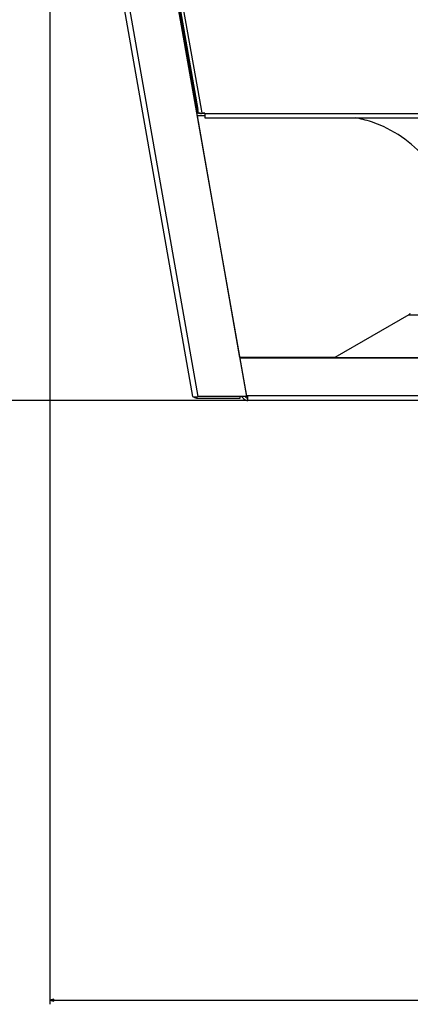
# Model space of a CAD drawing. Extents: x -2296 to 1358, y -237 to 3307.
# Drawn here: x -1661 to -1468, y 1048 to 1535 of the extents above; entities that cross this region are included whole.
import ezdxf

# ---------------------------------------------------------------- set-up
doc = ezdxf.new("R2010")
doc.units = 0
doc.header["$MEASUREMENT"] = 0
doc.layers.get('0').update_dxf_attribs({"linetype": 'CONTINUOUS'})

msp = doc.modelspace()

# ---------------------------------------------------------------- linework, layer by layer
at = {"color": 7}
for p, q in [((-1645.903198, 1838.74646), (-1645.903198, 1048.382935)), ((-1575.212524, 1348.628662), (-1644.168213, 1739.695801)), ((-1641.717896, 1739.693848), (-1572.762207, 1348.626709)), ((-1548.541504, 1348.624878), (-1617.497192, 1739.692017)), ((-1617.254272, 1736.858887), (-1573.390747, 1492.144775)), ((-1615.969727, 1735.131104), (-1572.717896, 1490.427734)), ((-1570.976318, 1490.599243), (-1614.228149, 1735.30249)), ((-1572.781006, 1488.74292), (-1573.390747, 1492.144775)), ((-1548.536865, 1348.799316), (-1573.228882, 1488.834595)), ((-1573.182007, 1488.568604), (-1573.22876, 1488.833984)), ((-1571.483032, 1488.569092), (-1573.182007, 1488.569092)), ((-1572.781006, 1488.74292), (-1572.404297, 1488.653564)), ((-1572.404297, 1488.653564), (-1572.717896, 1490.427734)), ((-1570.618896, 1488.577026), (-1570.976318, 1490.599243)), ((-1569.309814, 1488.569092), (-1570.85022, 1488.569092)), ((-1570.656372, 1488.568604), (-1570.414185, 1488.576416)), ((-1570.618896, 1488.577026), (-1569.309814, 1488.577026)), ((-1569.309814, 1488.577026), (-1569.309814, 1488.38501)), ((-1569.309814, 1487.319092), (-1572.96167, 1487.319092)), ((-1551.906494, 1367.909302), (-1572.961548, 1487.318604)), ((-1563.147583, 1488.38501), (-1569.309814, 1488.38501)), ((-1569.309814, 1488.38501), (-1569.309814, 1486.319092)), ((-1569.309814, 1486.319092), (-1563.147583, 1486.319092)), ((-829.091492, 1488.38501), (-1563.147583, 1488.38501)), ((-1563.147583, 1486.319092), (-829.091492, 1486.319092)), ((-1480.976929, 1481.99292), (-1486.976929, 1484.344482)), ((-1468.437622, 1389.028687), (-1505.016968, 1367.909546)), ((-1468.437622, 1389.028687), (-1325.949463, 1389.028687)), ((-1505.016235, 1367.909912), (-1551.907227, 1367.909912)), ((-1551.906616, 1367.909912), (-837.542053, 1367.909912)), ((-1551.868286, 1367.692749), (-837.580383, 1367.692749)), ((-1572.968994, 1347.802246), (-1551.7677, 1347.802246)), ((-1548.541504, 1348.624878), (-1572.762207, 1348.626709)), ((-1551.7677, 1347.802246), (-1551.7677, 1348.625122)), ((-1550.817383, 1348.362915), (-1550.555298, 1348.625)), ((-1550.817383, 1348.362915), (-1549.968872, 1347.514404)), ((-1549.311646, 1348.625), (-1549.084961, 1348.398315)), ((-1548.024292, 1348.981445), (-1548.56897, 1348.981445)), ((-1548.536865, 1348.799316), (-1548.568848, 1348.980957)), ((-1548.541504, 1348.624878), (-1548.536865, 1348.799316)), ((-1548.541504, 1348.624878), (-1548.536865, 1348.799316)), ((-841.424316, 1348.981445), (-1548.024292, 1348.981445)), ((-1548.024292, 1346.708984), (-1548.024292, 1348.981445)), ((-1548.024292, 1346.708984), (-2235.303711, 1346.711914)), ((-1548.024292, 1346.708984), (-2095.713867, 1346.708984)), ((-841.424316, 1346.708984), (-1548.024292, 1346.708984)), ((-1643.971313, 1050.900635), (-1645.903198, 1050.382935)), ((-1643.971313, 1049.865234), (-1643.971313, 1050.900635)), ((-1645.903198, 1050.382935), (-1643.971313, 1049.865234)), ((-1643.971313, 1050.382935), (-746.148376, 1050.382935))]:
    msp.add_line(p, q, dxfattribs=at)
for points in [[(-1572.404297, 1488.653564), (-1572.314453, 1488.63855), (-1572.222656, 1488.625122), (-1572.033936, 1488.603027), (-1571.839966, 1488.586426), (-1571.64209, 1488.574951), (-1571.441162, 1488.567871), (-1571.237915, 1488.564941), (-1571.084106, 1488.565186), (-1570.929565, 1488.567383), (-1570.618896, 1488.577026)], [(-1575.212508, 1348.628624), (-1575.17821, 1348.574224), (-1575.09666, 1348.529332), (-1574.969444, 1348.494823), (-1574.799039, 1348.471368), (-1574.588761, 1348.459423), (-1574.342703, 1348.459221), (-1574.065655, 1348.470767), (-1573.763008, 1348.493834), (-1573.440654, 1348.527974), (-1573.104866, 1348.572523), (-1572.762181, 1348.626614)]]:
    msp.add_lwpolyline(points, dxfattribs=at)
for centre, radius, start, end in [((-1573.595581, 1481.184082), 7.625374, 84.973038, 87.198204), ((-1505.401733, 1428.581543), 58.727894, 71.715806, 79.809026), ((-1505.474243, 1428.319214), 58.999897, 2.321282, 65.467444), ((-1469.437622, 1390.760742), 1.999995, 299.999964, 330.000038), ((-1572.968994, 1350.302246), 2.5, 227.399073, 270.000001), ((-1551.878052, 1347.302246), 1.5, 45, 61.86866), ((-1548.024292, 1349.458984), 2.75, 224.999995, 270.000001), ((-1548.024292, 1349.458984), 1.5, 224.999995, 270.000001)]:
    msp.add_arc(centre, radius, start, end, dxfattribs=at)
msp.add_solid([(-1643.971313, 1050.900635), (-1645.903198, 1050.382935), (-1643.971313, 1050.900635), (-1643.971313, 1049.865234)], dxfattribs=at)

doc.saveas('drawing.dxf')
